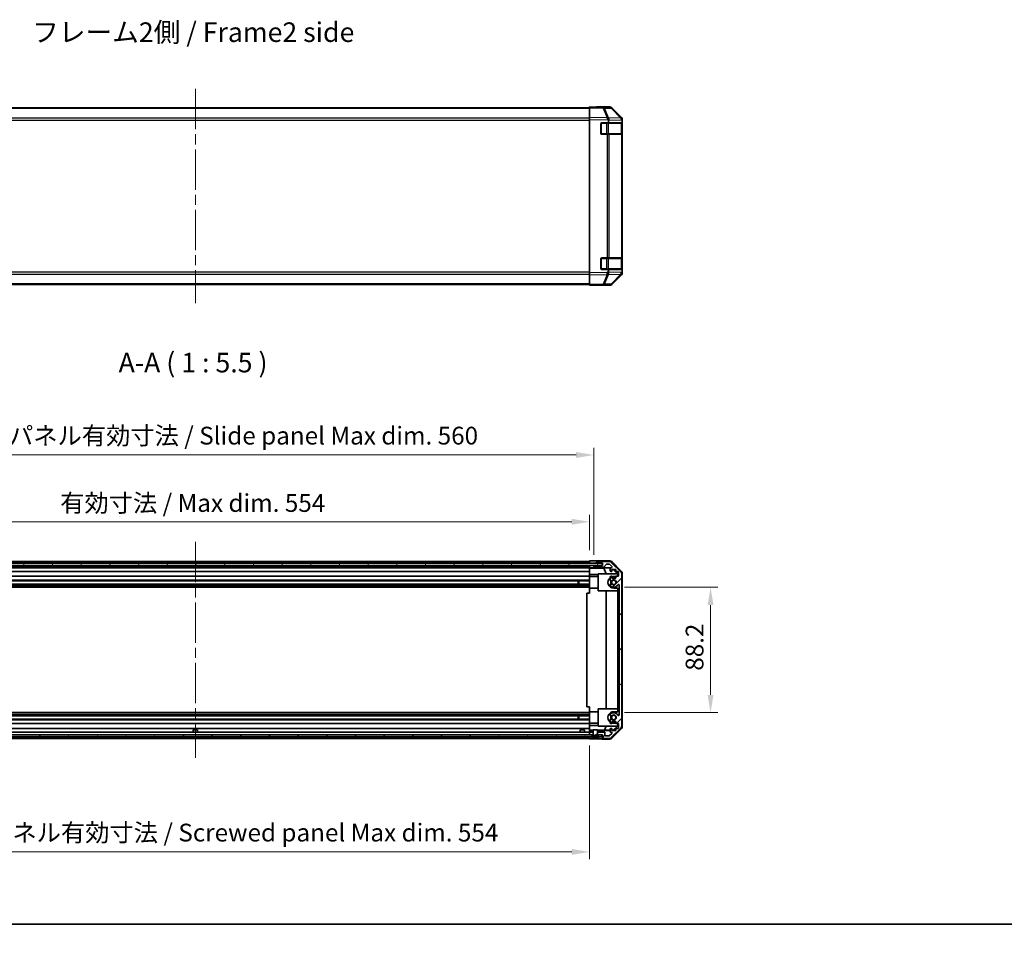
# Model space of a CAD drawing. Units: millimetres. Extents: x 72 to 9517, y 34 to 1586.
# Drawn here: x 2489 to 3181, y 34 to 676 of the extents above; entities that cross this region are included whole.
import ezdxf

# ---------------------------------------------------------------- set-up
doc = ezdxf.new("R2010")
doc.units = ezdxf.units.MM
doc.header["$LTSCALE"] = 5
doc.linetypes.add('CHAIN', pattern=[0.3543, 0.2362, -0.0295, 0.0591, -0.0295])
doc.layers.get('Defpoints').update_dxf_attribs({"lineweight": 25})
for name, color, linetype, lineweight in [('Border (ISO)', 7, 'Continuous', 35), ('Centerline (ISO)', 131, 'Continuous', 18), ('Dimension (ISO)', 7, 'Continuous', 18), ('Dimension (ISO) @ 1', 7, 'Continuous', 18), ('Hatch (ISO)', 1, 'Continuous', 18), ('Symbol (ISO)', 7, 'Continuous', 18), ('Visible (ISO)', 7, 'Continuous', 35), ('Visible Narrow (ISO)', 7, 'Continuous', 25)]:
    doc.layers.add(name, color=color, linetype=linetype, lineweight=lineweight)
doc.styles.add('Note Text (TK)', font='txt')
doc.dimstyles.new('Default - Method 1b (TK)', dxfattribs={"dimscale": 5, "dimtxt": 2.5, "dimasz": 2.5, "dimexe": 1, "dimexo": 1.5, "dimgap": 1, "dimtad": 1, "dimtoh": 1, "dimrnd": 1e-08, "dimdsep": 46, "dimtxsty": 'Note Text (TK)', "dimcen": 0.09, "dimdle": 5, "dimclrd": 100, "dimclre": 100, "dimclrt": 7, "dimadec": 1, "dimazin": 1, "dimtfac": 1, "dimtmove": 0, "dimatfit": 3, "dimfxl": 1, "dimtolj": 1, "dimlwd": -1, "dimlwe": -1, "dimarcsym": 0})

# ---------------------------------------------------------------- blocks, each defined once
blk = doc.blocks.new('図面枠 tk図枠')
at = {"layer": 'Border (ISO)'}
blk.add_line((14.5, 8), (405.5, 8), dxfattribs=at)
blk = doc.blocks.new('*D98')
at = {"layer": 'Defpoints', "color": 0}
for p in [(2889.55, 323.04), (2335.55, 295.63), (2889.55, 295.54)]:
    blk.add_point(p, dxfattribs=at)
at = {"layer": 'Dimension (ISO)', "color": 100}
for p, q in [((2335.55, 303.13), (2335.55, 328.04)), ((2889.55, 303.04), (2889.55, 328.04)), ((2348.05, 323.04), (2877.05, 323.04))]:
    blk.add_line(p, q, dxfattribs=at)
for points in [[(2348.05, 325.13), (2348.05, 320.96), (2335.55, 323.04)], [(2877.05, 325.13), (2877.05, 320.96), (2889.55, 323.04)]]:
    blk.add_solid(points, dxfattribs=at)
at = {"layer": 'Dimension (ISO)', "color": 7, "insert": (2517.48, 336.28), "char_height": 12.5, "attachment_point": 4, "style": 'Note Text (TK)'}
blk.add_mtext('\\A1;有効寸法 / Max dim. 554', dxfattribs=at)
blk = doc.blocks.new('*D97')
at = {"layer": 'Defpoints', "color": 0}
for p in [(2892.55, 370.04), (2332.55, 292.28), (2892.55, 292.28)]:
    blk.add_point(p, dxfattribs=at)
at = {"layer": 'Dimension (ISO)', "color": 100}
for p, q in [((2332.55, 299.78), (2332.55, 375.04)), ((2892.55, 299.78), (2892.55, 375.04)), ((2345.05, 370.04), (2880.05, 370.04))]:
    blk.add_line(p, q, dxfattribs=at)
for points in [[(2345.05, 372.13), (2345.05, 367.96), (2332.55, 370.04)], [(2880.05, 372.13), (2880.05, 367.96), (2892.55, 370.04)]]:
    blk.add_solid(points, dxfattribs=at)
at = {"layer": 'Dimension (ISO)', "color": 7, "insert": (2413.29, 383.64), "char_height": 12.5, "attachment_point": 4, "style": 'Note Text (TK)'}
blk.add_mtext('\\A1;ハメ込みパネル有効寸法 / Slide panel Max dim. 560', dxfattribs=at)
blk = doc.blocks.new('*D96')
at = {"layer": 'Defpoints', "color": 0}
for p in [(2906.55, 277.03), (2906.55, 188.83), (2974.61, 188.83)]:
    blk.add_point(p, dxfattribs=at)
at = {"layer": 'Dimension (ISO)', "color": 100}
for p, q in [((2914.05, 277.03), (2979.61, 277.03)), ((2974.61, 264.53), (2974.61, 201.33)), ((2914.05, 188.83), (2979.61, 188.83))]:
    blk.add_line(p, q, dxfattribs=at)
for points in [[(2972.53, 264.53), (2976.69, 264.53), (2974.61, 277.03)], [(2972.53, 201.33), (2976.69, 201.33), (2974.61, 188.83)]]:
    blk.add_solid(points, dxfattribs=at)
at = {"layer": 'Dimension (ISO)', "color": 7, "insert": (2963.36, 218.33), "char_height": 12.5, "attachment_point": 4, "rotation": 90, "style": 'Note Text (TK)'}
blk.add_mtext('\\A1;88.2', dxfattribs=at)
blk = doc.blocks.new('*D95')
at = {"layer": 'Defpoints', "color": 0}
for p in [(2335.55, 173.23), (2889.55, 173.23), (2889.55, 90.89)]:
    blk.add_point(p, dxfattribs=at)
at = {"layer": 'Dimension (ISO)', "color": 100}
for p, q in [((2335.55, 165.73), (2335.55, 85.89)), ((2889.55, 165.73), (2889.55, 85.89)), ((2348.05, 90.89), (2877.05, 90.89))]:
    blk.add_line(p, q, dxfattribs=at)
for points in [[(2348.05, 92.98), (2348.05, 88.81), (2335.55, 90.89)], [(2877.05, 92.98), (2877.05, 88.81), (2889.55, 90.89)]]:
    blk.add_solid(points, dxfattribs=at)
at = {"layer": 'Dimension (ISO)', "color": 7, "insert": (2398.63, 104.49), "char_height": 12.5, "attachment_point": 4, "style": 'Note Text (TK)'}
blk.add_mtext('\\A1;ねじ止めパネル有効寸法 / Screwed panel Max dim. 554', dxfattribs=at)

msp = doc.modelspace()

# ---------------------------------------------------------------- hatches: boundary and pattern name
at = {"layer": 'Hatch (ISO)'}
h = msp.add_hatch(dxfattribs=at)
h.set_pattern_fill('ANSI31', color=256, scale=139.7, angle=75.0001754, style=0)
h.set_pattern_definition([(120.0002, (1957.75, -4), (-15.12294, -8.7313), [])])
h.paths.add_polyline_path([(2898.498, 292.3546), (2898.498, 293.8546), (2326.598, 293.8546), (2326.598, 292.3546)])
h = msp.add_hatch(dxfattribs=at)
h.set_pattern_fill('ANSI31', color=256, scale=139.7, style=0)
h.set_pattern_definition([(45, (1957.75, -4), (-12.34785, 12.34785), [])])
edge = h.paths.add_edge_path()
edge.add_line((2892.048, 173.2296), (2892.048, 175.2296))
edge.add_line((2892.048, 175.2296), (2892.048, 175.2296))
edge.add_line((2892.048, 175.2296), (2890.048, 175.2296))
edge.add_ellipse((2890.048, 174.7296), major_axis=(0, 0.5), ratio=1, start_angle=0, end_angle=90)
edge.add_line((2889.548, 174.7296), (2889.548, 173.7296))
edge.add_ellipse((2890.048, 173.7296), major_axis=(-0.5, 0), ratio=1, start_angle=0, end_angle=90)
edge.add_line((2890.048, 173.2296), (2891.448, 173.2296))
edge.add_line((2891.448, 173.2296), (2892.0461, 173.2296))
edge.add_line((2892.0461, 173.2296), (2892.048, 173.2296))
edge = h.paths.add_edge_path()
edge.add_ellipse((2910.248, 286.3012), major_axis=(2, 0), ratio=1, start_angle=0, end_angle=45)
edge.add_line((2911.6622, 287.7154), (2904.8338, 294.5439))
edge.add_ellipse((2903.4196, 293.1296), major_axis=(1.4142, 1.4142), ratio=1, start_angle=0, end_angle=45)
edge.add_line((2903.4196, 295.1296), (2895.048, 295.1296))
edge.add_ellipse((2895.048, 294.6296), major_axis=(0, 0.5), ratio=1, start_angle=0, end_angle=90)
edge.add_line((2894.548, 294.6296), (2894.548, 294.4296))
edge.add_ellipse((2895.048, 294.4296), major_axis=(-0.5, 0), ratio=1, start_angle=0, end_angle=90)
edge.add_line((2895.048, 293.9296), (2898.548, 293.9296))
edge.add_line((2898.548, 293.9296), (2898.548, 292.2796))
edge.add_line((2898.548, 292.2796), (2893.048, 292.2796))
edge.add_ellipse((2893.048, 291.7796), major_axis=(0, 0.5), ratio=1, start_angle=0, end_angle=90)
edge.add_line((2892.548, 291.7796), (2892.548, 291.5796))
edge.add_ellipse((2893.048, 291.5796), major_axis=(-0.5, 0), ratio=1, start_angle=0, end_angle=90)
edge.add_line((2893.048, 291.0796), (2899.3235, 291.0796))
edge.add_ellipse((2899.3235, 291.5796), major_axis=(0, -0.5), ratio=1, start_angle=0, end_angle=48.3664607)
edge.add_line((2899.6972, 291.2475), (2901.3988, 293.1618))
edge.add_ellipse((2901.7725, 292.8296), major_axis=(-0.3737, 0.3322), ratio=1, start_angle=311.6335393, end_angle=360, ccw=False)
edge.add_line((2901.7725, 293.3296), (2903.2953, 293.3296))
edge.add_ellipse((2903.2953, 292.8296), major_axis=(0, 0.5), ratio=1, start_angle=315, end_angle=360, ccw=False)
edge.add_line((2903.6489, 293.1832), (2905.1989, 291.6332))
edge.add_ellipse((2904.8453, 291.2796), major_axis=(0.3536, 0.3536), ratio=1, start_angle=225, end_angle=360, ccw=False)
edge.add_line((2904.8453, 290.7796), (2904.548, 290.7796))
edge.add_ellipse((2904.548, 290.2796), major_axis=(0, 0.5), ratio=1, start_angle=0, end_angle=90)
edge.add_line((2904.048, 290.2796), (2904.048, 288.6296))
edge.add_ellipse((2904.548, 288.6296), major_axis=(-0.5, 0), ratio=1, start_angle=0, end_angle=90)
edge.add_line((2904.548, 288.1296), (2905.298, 288.1296))
edge.add_line((2905.298, 288.1296), (2905.298, 289.5296))
edge.add_line((2905.298, 289.5296), (2908.098, 289.5296))
edge.add_line((2908.098, 289.5296), (2908.098, 288.1296))
edge.add_line((2908.098, 288.1296), (2909.798, 288.1296))
edge.add_line((2909.798, 288.1296), (2909.798, 284.7296))
edge.add_line((2909.798, 284.7296), (2908.098, 284.7296))
edge.add_line((2908.098, 284.7296), (2908.098, 283.3296))
edge.add_line((2908.098, 283.3296), (2905.298, 283.3296))
edge.add_line((2905.298, 283.3296), (2905.298, 284.7296))
edge.add_line((2905.298, 284.7296), (2904.548, 284.7296))
edge.add_ellipse((2904.548, 284.2296), major_axis=(0, 0.5), ratio=1, start_angle=0, end_angle=90)
edge.add_line((2904.048, 284.2296), (2904.048, 282.1023))
edge.add_ellipse((2904.8056, 282.3594), major_axis=(-0.7576, -0.2571), ratio=1, start_angle=0, end_angle=113.3358856)
edge.add_ellipse((2906.548, 280.4296), major_axis=(-1.2063, 1.336), ratio=1, start_angle=95.8404263, end_angle=360, ccw=False)
edge.add_ellipse((2904.8056, 278.4999), major_axis=(0.5361, 0.5938), ratio=1, start_angle=0, end_angle=113.3358856)
edge.add_line((2904.048, 278.757), (2904.0479, 278.2428))
edge.add_ellipse((2904.8056, 278.4999), major_axis=(-0.7577, -0.2571), ratio=1, start_angle=0, end_angle=29.1763119)
edge.add_ellipse((2906.548, 280.4296), major_axis=(-2.2786, -2.5236), ratio=1, start_angle=0, end_angle=102.7592575)
edge.add_ellipse((2909.9483, 278.5199), major_axis=(-0.4357, 0.2447), ratio=1, start_angle=209.3205294, end_angle=360, ccw=False)
edge.add_line((2910.448, 278.5199), (2910.448, 187.3394))
edge.add_ellipse((2909.9483, 187.3394), major_axis=(0.4997, 0), ratio=1, start_angle=209.3205294, end_angle=360, ccw=False)
edge.add_ellipse((2906.548, 185.4296), major_axis=(2.9645, 1.665), ratio=1, start_angle=0, end_angle=102.7592575)
edge.add_ellipse((2904.8056, 187.3594), major_axis=(-0.5362, 0.5939), ratio=1, start_angle=0, end_angle=29.1763119)
edge.add_line((2904.0479, 187.6165), (2904.048, 187.1023))
edge.add_ellipse((2904.8056, 187.3594), major_axis=(-0.7576, -0.2571), ratio=1, start_angle=0, end_angle=113.3358856)
edge.add_ellipse((2906.548, 185.4296), major_axis=(-1.2063, 1.336), ratio=1, start_angle=95.8404263, end_angle=360, ccw=False)
edge.add_ellipse((2904.8056, 183.4999), major_axis=(0.5361, 0.5938), ratio=1, start_angle=0, end_angle=113.3358856)
edge.add_line((2904.048, 183.757), (2904.048, 181.6296))
edge.add_ellipse((2904.548, 181.6296), major_axis=(-0.5, 0), ratio=1, start_angle=0, end_angle=90)
edge.add_line((2904.548, 181.1296), (2905.298, 181.1296))
edge.add_line((2905.298, 181.1296), (2905.298, 182.5296))
edge.add_line((2905.298, 182.5296), (2908.098, 182.5296))
edge.add_line((2908.098, 182.5296), (2908.098, 181.1296))
edge.add_line((2908.098, 181.1296), (2909.798, 181.1296))
edge.add_line((2909.798, 181.1296), (2909.798, 177.7296))
edge.add_line((2909.798, 177.7296), (2908.098, 177.7296))
edge.add_line((2908.098, 177.7296), (2908.098, 176.3296))
edge.add_line((2908.098, 176.3296), (2905.298, 176.3296))
edge.add_line((2905.298, 176.3296), (2905.298, 177.7296))
edge.add_line((2905.298, 177.7296), (2904.548, 177.7296))
edge.add_ellipse((2904.548, 177.2296), major_axis=(0, 0.5), ratio=1, start_angle=0, end_angle=90)
edge.add_line((2904.048, 177.2296), (2904.048, 175.5796))
edge.add_ellipse((2904.548, 175.5796), major_axis=(-0.5, 0), ratio=1, start_angle=0, end_angle=90)
edge.add_line((2904.548, 175.0796), (2904.8453, 175.0796))
edge.add_ellipse((2904.8453, 174.5796), major_axis=(0, 0.5), ratio=1, start_angle=225, end_angle=360, ccw=False)
edge.add_line((2905.1989, 174.2261), (2903.6489, 172.6761))
edge.add_ellipse((2903.2953, 173.0296), major_axis=(0.3536, -0.3536), ratio=1, start_angle=315, end_angle=360, ccw=False)
edge.add_line((2903.2953, 172.5296), (2900.848, 172.5296))
edge.add_ellipse((2900.848, 173.0296), major_axis=(0, -0.5), ratio=1, start_angle=270, end_angle=360, ccw=False)
edge.add_line((2900.348, 173.0296), (2900.348, 174.7296))
edge.add_ellipse((2899.848, 174.7296), major_axis=(0.5, 0), ratio=1, start_angle=0, end_angle=90)
edge.add_line((2899.848, 175.2296), (2895.0481, 175.2296))
edge.add_line((2895.0481, 175.2296), (2895.048, 175.2296))
edge.add_line((2895.048, 175.2296), (2895.048, 173.2296))
edge.add_line((2895.048, 173.2296), (2895.0499, 173.2296))
edge.add_line((2895.0499, 173.2296), (2895.648, 173.2296))
edge.add_line((2895.648, 173.2296), (2898.298, 173.2296))
edge.add_line((2898.298, 173.2296), (2898.548, 173.2296))
edge.add_line((2898.548, 173.2296), (2898.548, 171.2296))
edge.add_ellipse((2899.048, 171.2296), major_axis=(-0.5, 0), ratio=1, start_angle=0, end_angle=90)
edge.add_line((2899.048, 170.7296), (2903.4196, 170.7296))
edge.add_ellipse((2903.4196, 172.7296), major_axis=(0, -2), ratio=1, start_angle=0, end_angle=45)
edge.add_line((2904.8338, 171.3154), (2911.6622, 178.1439))
edge.add_ellipse((2910.248, 179.5581), major_axis=(1.4142, -1.4142), ratio=1, start_angle=0, end_angle=45)
edge.add_line((2912.248, 179.5581), (2912.248, 286.3012))
h = msp.add_hatch(dxfattribs=at)
h.set_pattern_fill('ANSI31', color=256, scale=139.7, angle=14.9999778, style=0)
h.set_pattern_definition([(60, (1957.75, -4), (-15.12297, 8.73126), [])])
h.paths.add_polyline_path([(2891.448, 171.7296), (2891.448, 173.2296), (2890.048, 173.2296), (2335.048, 173.2296), (2333.648, 173.2296), (2333.648, 171.7296), (2334.3212, 171.7296), (2890.7749, 171.7296)])
h.paths.add_polyline_path([(2895.648, 173.2296), (2895.648, 171.7296), (2896.3212, 171.7296), (2898.298, 171.7296), (2898.298, 173.2296)])
h.paths.add_polyline_path([(2326.798, 173.2296), (2326.798, 171.7296), (2328.7749, 171.7296), (2329.448, 171.7296), (2329.448, 173.2296)])
h = msp.add_hatch(dxfattribs=at)
h.set_pattern_fill('ANSI31', color=256, scale=139.7, angle=-14.9999778, style=0)
h.set_pattern_definition([(30, (1957.75, -4), (-8.73126, 15.12297), [])])
edge = h.paths.add_edge_path()
edge.add_ellipse((2895.1481, 173.2489), major_axis=(-0.0928, -0.0371), ratio=1, start_angle=349.302784, end_angle=360)
edge.add_line((2895.0552, 173.2118), (2895.648, 171.7296))
edge.add_line((2895.648, 171.7296), (2896.3212, 171.7296))
edge.add_ellipse((2896.3212, 171.7196), major_axis=(0.00369, -0.0093), ratio=1, start_angle=0, end_angle=158.3604788, ccw=False)
edge.add_ellipse((2893.548, 178.7098), major_axis=(1.7323, -7.3281), ratio=1, start_angle=0, end_angle=8.3392945, ccw=False)
edge.add_line((2895.2803, 171.3816), (2895.2105, 172.1796))
edge.add_line((2895.2105, 172.1796), (2895.1224, 172.6796))
edge.add_line((2895.1224, 172.6796), (2891.9737, 172.6796))
edge.add_line((2891.9737, 172.6796), (2891.8855, 172.1796))
edge.add_line((2891.8855, 172.1796), (2891.8157, 171.3816))
edge.add_ellipse((2893.548, 178.7098), major_axis=(-2.7768, -6.9994), ratio=1, start_angle=0, end_angle=8.3392945, ccw=False)
edge.add_ellipse((2890.7749, 171.7196), major_axis=(0, 0.01), ratio=1, start_angle=0, end_angle=158.3604788, ccw=False)
edge.add_line((2890.7749, 171.7296), (2891.448, 171.7296))
edge.add_line((2891.448, 171.7296), (2892.0408, 173.2118))
edge.add_ellipse((2891.948, 173.2489), major_axis=(0.0981, -0.0193), ratio=1, start_angle=349.302784, end_angle=360)
edge.add_ellipse((2891.948, 173.2489), major_axis=(0.1, 0), ratio=1, start_angle=348.897216, end_angle=360)
edge.add_line((2892.048, 173.2489), (2892.048, 175.2296))
edge.add_line((2892.048, 175.2296), (2892.048, 176.7296))
edge.add_line((2892.048, 176.7296), (2895.0481, 176.7296))
edge.add_line((2895.0481, 176.7296), (2895.0481, 175.2296))
edge.add_line((2895.0481, 175.2296), (2895.0481, 173.2489))
edge.add_ellipse((2895.1481, 173.2489), major_axis=(-0.0981, -0.0193), ratio=1, start_angle=348.897216, end_angle=360)

# ---------------------------------------------------------------- linework, layer by layer
at = {"layer": 'Centerline (ISO)', "linetype": 'CHAIN', "ltscale": 23.990969}
for p, q in [((2612.548, 627.438), (2612.548, 476.7096)), ((2612.548, 308.8796), (2612.548, 156.9796))]:
    msp.add_line(p, q, dxfattribs=at)
at = {"layer": 'Visible (ISO)'}
for p, q in [((2889.548, 614.2738), (2335.548, 614.2738)), ((2889.548, 614.1882), (2889.548, 614.7738)), ((2899.0697, 614.6076), (2889.548, 614.7738)), ((2889.548, 614.1882), (2889.548, 607.3583)), ((2894.548, 614.7738), (2894.548, 614.6865)), ((2894.548, 614.7738), (2903.7184, 614.7738)), ((2903.7311, 614.5263), (2899.0697, 614.6076)), ((2911.9679, 606.9626), (2905.1227, 613.9284)), ((2905.1325, 614.1882), (2911.9624, 607.3583)), ((2889.548, 605.9442), (2889.548, 607.3583)), ((2889.548, 605.9442), (2889.548, 498.2034)), ((2897.548, 596.0738), (2897.548, 603.0738)), ((2898.048, 603.5738), (2902.779, 603.5738)), ((2902.779, 605.176), (2902.779, 603.5738)), ((2902.779, 603.5738), (2912.548, 603.5738)), ((2911.9745, 606.956), (2911.9679, 606.9626)), ((2912.348, 595.8738), (2912.348, 603.2738)), ((2912.548, 605.9442), (2912.548, 605.5541)), ((2912.548, 605.5541), (2912.548, 604.958)), ((2912.548, 603.5738), (2912.548, 604.958)), ((2912.548, 603.0738), (2912.548, 603.5738)), ((2912.548, 603.0738), (2912.548, 596.0738)), ((2901.971, 595.5738), (2898.048, 595.5738)), ((2901.971, 595.5738), (2903.3503, 595.5738)), ((2911.9622, 595.5738), (2903.3503, 595.5738)), ((2911.9622, 595.5738), (2912.548, 595.5738)), ((2912.548, 595.5738), (2912.548, 596.0738)), ((2912.548, 508.5738), (2912.548, 595.5738)), ((2897.548, 501.0738), (2897.548, 508.0738)), ((2898.048, 508.5738), (2901.971, 508.5738)), ((2903.3503, 508.5738), (2901.971, 508.5738)), ((2903.3503, 508.5738), (2911.9622, 508.5738)), ((2912.548, 508.5738), (2911.9622, 508.5738)), ((2912.348, 500.8738), (2912.348, 508.2738)), ((2912.548, 508.0738), (2912.548, 508.5738)), ((2912.548, 508.0738), (2912.548, 501.0738)), ((2902.779, 500.5738), (2898.048, 500.5738)), ((2912.548, 500.5738), (2902.779, 500.5738)), ((2902.779, 500.5738), (2902.779, 499.0121)), ((2912.548, 500.5738), (2912.548, 501.0738)), ((2912.548, 499.1896), (2912.548, 500.5738)), ((2912.548, 499.1896), (2912.548, 498.5935)), ((2912.548, 498.5935), (2912.548, 498.2034)), ((2889.548, 496.7894), (2889.548, 498.2034)), ((2889.548, 496.7894), (2889.548, 489.9595)), ((2905.1227, 490.2193), (2911.9679, 497.185)), ((2911.9624, 496.7894), (2905.1325, 489.9595)), ((2911.9679, 497.185), (2911.9745, 497.1917)), ((2889.548, 489.8738), (2335.548, 489.8738)), ((2889.548, 489.3738), (2889.548, 489.9595)), ((2889.548, 489.3738), (2899.0697, 489.54)), ((2898.548, 489.5309), (2898.548, 489.3738)), ((2898.548, 489.3738), (2903.7184, 489.3738)), ((2899.0697, 489.54), (2903.7311, 489.6214)), ((2898.498, 293.8546), (2326.598, 293.8546)), ((2326.598, 292.3546), (2898.498, 292.3546)), ((2335.548, 295.1296), (2889.548, 295.1296)), ((2335.548, 293.9296), (2889.548, 293.9296)), ((2335.548, 292.2796), (2889.548, 292.2796)), ((2335.548, 291.0796), (2889.548, 291.0796)), ((2335.548, 290.7796), (2889.548, 290.7796)), ((2889.548, 293.9289), (2889.548, 295.5424)), ((2889.548, 295.5424), (2892.548, 295.5424)), ((2889.548, 294.4296), (2889.548, 294.6296)), ((2889.548, 293.8546), (2889.548, 293.9289)), ((2889.548, 293.8546), (2889.548, 293.9289)), ((2892.548, 293.9289), (2889.548, 293.9289)), ((2889.548, 292.2796), (2889.548, 292.3546)), ((2889.548, 292.2796), (2889.548, 292.3546)), ((2889.548, 292.2796), (2889.548, 292.2789)), ((2889.548, 290.7265), (2889.548, 292.2789)), ((2889.548, 292.2789), (2890.548, 292.2789)), ((2889.548, 291.5796), (2889.548, 291.7796)), ((2889.548, 290.5247), (2889.548, 290.7265)), ((2890.548, 290.7265), (2889.548, 290.7265)), ((2890.548, 292.2789), (2892.548, 292.2789)), ((2894.548, 293.9289), (2892.548, 293.9289)), ((2892.548, 292.2789), (2892.548, 291.7796)), ((2893.0208, 292.2789), (2892.548, 292.2789)), ((2892.548, 291.7796), (2892.548, 291.5796)), ((2892.548, 291.5796), (2892.548, 290.7789)), ((2892.548, 290.7789), (2904.5208, 290.7789)), ((2892.548, 290.7789), (2892.548, 290.7615)), ((2898.548, 292.2796), (2893.048, 292.2796)), ((2893.048, 291.0796), (2899.3235, 291.0796)), ((2894.548, 295.6296), (2894.548, 294.6296)), ((2894.548, 295.6296), (2903.7184, 295.6296)), ((2894.548, 294.6296), (2894.548, 294.4296)), ((2894.548, 294.4296), (2894.548, 293.9289)), ((2894.548, 293.9289), (2898.548, 293.9289)), ((2903.4196, 295.1296), (2895.048, 295.1296)), ((2895.048, 293.9296), (2898.548, 293.9296)), ((2898.498, 292.3546), (2898.498, 293.8546)), ((2898.548, 293.9296), (2898.548, 292.2796)), ((2899.6972, 291.2475), (2901.3988, 293.1618)), ((2901.7725, 293.3296), (2903.2953, 293.3296)), ((2903.6489, 293.1832), (2905.1989, 291.6332)), ((2904.8453, 290.7796), (2904.548, 290.7796)), ((2911.6622, 287.7154), (2904.8338, 294.5439)), ((2905.1325, 295.044), (2911.9624, 288.2141)), ((2335.548, 288.1296), (2889.548, 288.1296)), ((2335.548, 284.7296), (2889.548, 284.7296)), ((2889.548, 290.5247), (2889.548, 290.2796)), ((2889.548, 290.5071), (2899.4855, 290.5071)), ((2889.548, 288.6296), (2889.548, 290.2796)), ((2889.548, 288.6296), (2889.548, 288.1296)), ((2889.548, 286.0008), (2889.548, 288.1296)), ((2889.548, 284.7296), (2889.548, 286.0008)), ((2895.548, 286.0008), (2889.548, 286.0008)), ((2889.548, 284.7296), (2889.548, 284.2296)), ((2889.548, 284.5296), (2895.548, 284.5296)), ((2889.548, 283.6793), (2889.548, 284.2296)), ((2895.548, 274.4296), (2895.548, 286.4296)), ((2895.548, 286.4296), (2909.2934, 286.4296)), ((2899.4855, 290.5071), (2904.1549, 290.5886)), ((2899.4855, 290.5071), (2901.1452, 286.4296)), ((2904.048, 290.2796), (2904.048, 288.6296)), ((2904.048, 284.2296), (2904.048, 282.1023)), ((2904.548, 288.1296), (2905.298, 288.1296)), ((2905.298, 284.7296), (2904.548, 284.7296)), ((2905.298, 288.1296), (2905.298, 289.5296)), ((2905.298, 289.5296), (2908.098, 289.5296)), ((2905.298, 283.3296), (2905.298, 284.7296)), ((2906.0353, 289.5296), (2909.09, 286.4296)), ((2906.4029, 289.5296), (2909.5476, 286.385)), ((2906.548, 284.5296), (2908.098, 284.5296)), ((2908.098, 289.5296), (2908.098, 288.1296)), ((2908.098, 288.1296), (2909.798, 288.1296)), ((2909.798, 284.7296), (2908.098, 284.7296)), ((2908.098, 284.7296), (2908.098, 283.3296)), ((2909.4428, 286.2802), (2909.2934, 286.4296)), ((2909.5476, 286.385), (2909.4428, 286.2802)), ((2909.4428, 284.7296), (2909.4428, 286.2802)), ((2909.5476, 286.385), (2909.5476, 284.7296)), ((2909.798, 288.1296), (2909.798, 284.7296)), ((2912.248, 179.5581), (2912.248, 286.3012)), ((2912.548, 286.8001), (2912.548, 179.0592)), ((2335.548, 282.1023), (2889.548, 282.1023)), ((2335.548, 281.5594), (2889.548, 281.5594)), ((2335.548, 279.2999), (2889.548, 279.2999)), ((2335.548, 278.757), (2889.548, 278.757)), ((2335.548, 278.2428), (2889.548, 278.2428)), ((2335.548, 277.0295), (2889.548, 277.0295)), ((2881.548, 279.2999), (2881.548, 281.5594)), ((2881.9775, 281.5594), (2881.9775, 279.2999)), ((2889.548, 283.6793), (2889.548, 276.3296)), ((2904.048, 278.757), (2904.0479, 278.2428)), ((2908.098, 283.3296), (2905.298, 283.3296)), ((2910.448, 278.5199), (2910.448, 187.3394)), ((2889.548, 272.9296), (2887.548, 272.9296)), ((2887.548, 272.9296), (2887.548, 192.9296)), ((2889.548, 272.9296), (2889.548, 276.3296)), ((2889.548, 276.3296), (2895.548, 276.3296)), ((2909.4428, 274.4296), (2895.548, 274.4296)), ((2901.3054, 191.4296), (2901.3054, 274.4296)), ((2909.5476, 276.3296), (2906.548, 276.3296)), ((2909.3387, 274.4296), (2909.3387, 191.4296)), ((2909.4428, 274.4296), (2909.4428, 276.3296)), ((2909.5476, 276.3296), (2909.5476, 272.9296)), ((2909.5476, 272.9296), (2910.4476, 272.9296)), ((2909.5476, 192.9296), (2909.5476, 272.9296)), ((2910.4476, 272.9296), (2910.4476, 192.9296)), ((2335.548, 188.8298), (2889.548, 188.8298)), ((2335.548, 187.6165), (2889.548, 187.6165)), ((2335.548, 187.1023), (2889.548, 187.1023)), ((2889.548, 192.9296), (2887.548, 192.9296)), ((2889.548, 189.5296), (2889.548, 192.9296)), ((2889.548, 189.5296), (2889.548, 182.18)), ((2889.548, 189.5296), (2895.548, 189.5296)), ((2895.548, 179.4296), (2895.548, 191.4296)), ((2895.548, 191.4296), (2909.4428, 191.4296)), ((2904.0479, 187.6165), (2904.048, 187.1023)), ((2906.548, 189.5296), (2909.5476, 189.5296)), ((2909.4428, 189.5296), (2909.4428, 191.4296)), ((2910.4476, 192.9296), (2909.5476, 192.9296)), ((2909.5476, 192.9296), (2909.5476, 189.5296)), ((2335.548, 186.5594), (2889.548, 186.5594)), ((2335.548, 184.2999), (2889.548, 184.2999)), ((2335.548, 183.757), (2889.548, 183.757)), ((2335.548, 181.1296), (2889.548, 181.1296)), ((2881.548, 184.2999), (2881.548, 186.5594)), ((2881.9775, 186.5594), (2881.9775, 184.2999)), ((2889.548, 181.6296), (2889.548, 182.18)), ((2889.548, 181.6296), (2889.548, 181.1296)), ((2889.548, 181.3296), (2895.548, 181.3296)), ((2889.548, 179.8584), (2889.548, 181.1296)), ((2904.048, 183.757), (2904.048, 181.6296)), ((2904.548, 181.1296), (2905.298, 181.1296)), ((2905.298, 181.1296), (2905.298, 182.5296)), ((2905.298, 182.5296), (2908.098, 182.5296)), ((2908.098, 181.3296), (2906.548, 181.3296)), ((2908.098, 182.5296), (2908.098, 181.1296)), ((2908.098, 181.1296), (2909.798, 181.1296)), ((2909.4428, 179.5791), (2909.4428, 181.1296)), ((2909.5476, 181.1296), (2909.5476, 179.4743)), ((2909.798, 181.1296), (2909.798, 177.7296)), ((2891.448, 173.2296), (2333.648, 173.2296)), ((2335.548, 177.7296), (2889.548, 177.7296)), ((2335.548, 175.2296), (2889.548, 175.2296)), ((2611.048, 176.7296), (2614.0481, 176.7296)), ((2611.048, 175.2296), (2611.048, 176.7296)), ((2614.0481, 175.2296), (2614.0481, 176.7296)), ((2883.048, 176.7296), (2886.0481, 176.7296)), ((2883.048, 175.2296), (2883.048, 176.7296)), ((2886.0481, 175.2296), (2886.0481, 176.7296)), ((2889.548, 177.7296), (2889.548, 179.8584)), ((2889.548, 179.8584), (2895.548, 179.8584)), ((2889.548, 177.7296), (2889.548, 177.2296)), ((2889.548, 176.4837), (2889.548, 177.2296)), ((2892.048, 176.5224), (2889.548, 176.5224)), ((2889.548, 176.2306), (2889.548, 176.4837)), ((2892.048, 176.2306), (2889.548, 176.2306)), ((2889.548, 176.2306), (2889.548, 174.7296)), ((2889.548, 174.7296), (2889.548, 173.7296)), ((2889.548, 173.7296), (2889.548, 173.2296)), ((2892.048, 175.2296), (2890.048, 175.2296)), ((2890.048, 173.2296), (2892.048, 173.2296)), ((2891.448, 171.7296), (2891.448, 173.2296)), ((2892.0408, 173.2118), (2891.448, 171.7296)), ((2895.0481, 176.7296), (2892.048, 176.7296)), ((2892.048, 176.7296), (2892.048, 173.2489)), ((2892.048, 173.2296), (2892.048, 175.2296)), ((2899.848, 175.2296), (2895.048, 175.2296)), ((2895.048, 175.2296), (2895.048, 173.2296)), ((2895.048, 173.2296), (2898.548, 173.2296)), ((2895.0481, 173.2489), (2895.0481, 176.7296)), ((2899.9618, 176.5224), (2895.0481, 176.5224)), ((2904.048, 176.2306), (2895.0481, 176.2306)), ((2895.648, 171.7296), (2895.0552, 173.2118)), ((2909.2934, 179.4296), (2895.548, 179.4296)), ((2895.648, 173.2296), (2895.648, 171.7296)), ((2898.298, 173.2296), (2895.648, 173.2296)), ((2898.298, 171.7296), (2898.298, 173.2296)), ((2898.548, 173.2296), (2898.548, 171.2296)), ((2899.9618, 176.5224), (2901.1452, 179.4296)), ((2904.048, 176.4511), (2899.9618, 176.5224)), ((2900.348, 173.0296), (2900.348, 174.7296)), ((2905.1989, 174.2261), (2903.6489, 172.6761)), ((2904.048, 177.2296), (2904.048, 175.5796)), ((2905.298, 177.7296), (2904.548, 177.7296)), ((2904.548, 175.0796), (2904.8453, 175.0796)), ((2904.8338, 171.3154), (2911.6622, 178.1439)), ((2911.9624, 177.6452), (2905.1325, 170.8153)), ((2905.298, 176.3296), (2905.298, 177.7296)), ((2906.1194, 176.415), (2905.298, 176.4293)), ((2908.098, 176.3296), (2905.298, 176.3296)), ((2909.09, 179.4296), (2906.1194, 176.415)), ((2906.2047, 176.3296), (2906.1194, 176.415)), ((2909.5476, 179.4743), (2906.4029, 176.3296)), ((2909.798, 177.7296), (2908.098, 177.7296)), ((2908.098, 177.7296), (2908.098, 176.3296)), ((2909.2934, 179.4296), (2909.4428, 179.5791)), ((2909.4428, 179.5791), (2909.5476, 179.4743)), ((2333.648, 171.7296), (2891.448, 171.7296)), ((2335.548, 170.7296), (2889.548, 170.7296)), ((2610.8161, 171.3869), (2610.8157, 171.3816)), ((2612.2661, 171.3869), (2612.25, 171.2022)), ((2612.846, 171.2022), (2612.8299, 171.3869)), ((2614.2803, 171.3816), (2614.2799, 171.3869)), ((2882.8161, 171.3869), (2882.8157, 171.3816)), ((2884.2661, 171.3869), (2884.25, 171.2022)), ((2884.846, 171.2022), (2884.8299, 171.3869)), ((2886.2803, 171.3816), (2886.2799, 171.3869)), ((2889.548, 171.2296), (2889.548, 171.7296)), ((2889.548, 170.3867), (2889.548, 171.7296)), ((2893.548, 170.3867), (2889.548, 170.3867)), ((2891.448, 171.7296), (2890.7749, 171.7296)), ((2891.8157, 171.3816), (2891.8855, 172.1796)), ((2891.8855, 172.1796), (2891.9737, 172.6796)), ((2891.8855, 172.1796), (2893.048, 172.1796)), ((2891.9737, 172.6796), (2895.1224, 172.6796)), ((2893.3355, 172.1796), (2893.048, 172.1796)), ((2893.25, 171.2022), (2893.3355, 172.1796)), ((2893.3355, 172.1796), (2893.4237, 172.6796)), ((2893.3355, 172.1796), (2893.7605, 172.1796)), ((2893.7605, 172.1796), (2893.6724, 172.6796)), ((2893.846, 171.2022), (2893.7605, 172.1796)), ((2894.048, 172.1796), (2893.7605, 172.1796)), ((2894.048, 172.1796), (2895.2105, 172.1796)), ((2895.1224, 172.6796), (2895.2105, 172.1796)), ((2895.2105, 172.1796), (2895.2803, 171.3816)), ((2895.648, 171.7296), (2898.298, 171.7296)), ((2896.3212, 171.7296), (2895.648, 171.7296)), ((2898.548, 171.2296), (2898.548, 170.2296)), ((2898.548, 170.2296), (2903.7184, 170.2296)), ((2899.048, 170.7296), (2903.4196, 170.7296)), ((2903.2953, 172.5296), (2900.848, 172.5296))]:
    msp.add_line(p, q, dxfattribs=at)
for centre in [(2906.548, 280.4296), (2906.548, 185.4296)]:
    msp.add_circle(centre, 1.5706, dxfattribs=at)
for centre, radius, start, end in [((2903.6962, 612.5266), 2, 44.5, 89), ((2898.048, 603.0738), 0.5, 90, 180), ((2910.548, 605.5541), 2, 0, 44.5), ((2912.048, 603.2738), 0.3, 0, 90), ((2898.048, 596.0738), 0.5, 180, 270), ((2912.048, 595.8738), 0.3, 270, 0), ((2898.048, 508.0738), 0.5, 90, 180), ((2912.048, 508.2738), 0.3, 0, 90), ((2898.048, 501.0738), 0.5, 180, 270), ((2910.548, 498.5935), 2, 315.5, 0), ((2912.048, 500.8738), 0.3, 270, 0), ((2903.6962, 491.6211), 2, 271, 315.5), ((2893.048, 291.7796), 0.5, 90, 180), ((2893.048, 291.5796), 0.5, 180, 270), ((2895.048, 294.6296), 0.5, 90, 180), ((2895.048, 294.4296), 0.5, 180, 270), ((2899.3235, 291.5796), 0.5, 270, 318.3664607), ((2901.7725, 292.8296), 0.5, 90, 138.3664607), ((2903.2953, 292.8296), 0.5, 45, 90), ((2903.4196, 293.1296), 2, 45, 90), ((2904.548, 290.2796), 0.5, 90, 180), ((2904.8453, 291.2796), 0.5, 270, 45), ((2904.548, 288.6296), 0.5, 180, 270), ((2904.548, 284.2296), 0.5, 90, 180), ((2906.548, 280.4296), 4.1, 90, 107.7508272), ((2910.248, 286.3012), 2, 0, 45), ((2906.548, 280.4296), 4.1, 127.5718693, 270), ((2904.8056, 278.4999), 0.8001, 198.7439012, 227.9202131), ((2904.8056, 282.3594), 0.8, 198.7439012, 312.0797869), ((2904.8056, 278.4999), 0.8, 47.9202131, 161.2560988), ((2906.548, 280.4296), 3.4001, 227.9202131, 330.6794706), ((2906.548, 280.4296), 2.1, 147.4386724, 212.5613276), ((2906.548, 280.4296), 2, 145.4051545, 214.5948455), ((2906.548, 280.4296), 1.8, 227.9202131, 132.0797869), ((2909.9483, 278.5199), 0.4997, 0, 150.6794706), ((2906.548, 185.4296), 4.1, 90, 232.4281307), ((2904.8056, 187.3594), 0.8001, 132.0797869, 161.2560988), ((2904.8056, 187.3594), 0.8, 198.7439012, 312.0797869), ((2906.548, 185.4296), 3.4001, 29.3205294, 132.0797869), ((2906.548, 185.4296), 1.8, 227.9202131, 132.0797869), ((2909.9483, 187.3394), 0.4997, 209.3205294, 0), ((2904.8056, 183.4999), 0.8, 47.9202131, 161.2560988), ((2904.548, 181.6296), 0.5, 180, 270), ((2906.548, 185.4296), 2.1, 147.4386724, 212.5613276), ((2906.548, 185.4296), 2, 145.4051545, 214.5948455), ((2906.548, 185.4296), 4.1, 252.2491728, 270), ((2890.048, 174.7296), 0.5, 90, 180), ((2890.048, 173.7296), 0.5, 180, 270), ((2891.948, 173.2489), 0.1, 338.2, 0), ((2895.1481, 173.2489), 0.1, 180, 201.8), ((2899.848, 174.7296), 0.5, 0, 90), ((2900.848, 173.0296), 0.5, 180, 270), ((2904.548, 177.2296), 0.5, 90, 180), ((2904.548, 175.5796), 0.5, 180, 270), ((2904.8453, 174.5796), 0.5, 315, 90), ((2910.248, 179.5581), 2, 315, 0), ((2609.7749, 171.7196), 0.01, 90, 248.3604788), ((2612.548, 178.7098), 7.5301, 248.3604788, 256.6997733), ((2612.548, 178.7098), 7.5301, 283.3002267, 291.6395212), ((2615.3212, 171.7196), 0.01, 291.6395212, 90), ((2881.7749, 171.7196), 0.01, 90, 248.3604788), ((2884.548, 178.7098), 7.5301, 248.3604788, 256.6997733), ((2884.548, 178.7098), 7.5301, 283.3002267, 291.6395212), ((2887.3212, 171.7196), 0.01, 291.6395212, 90), ((2890.7749, 171.7196), 0.01, 90, 248.3604788), ((2893.548, 178.7098), 7.5301, 248.3604788, 256.6997733), ((2893.548, 178.7098), 7.5301, 283.3002267, 291.6395212), ((2896.3212, 171.7196), 0.01, 291.6395212, 90), ((2899.048, 171.2296), 0.5, 180, 270), ((2903.2953, 173.0296), 0.5, 270, 315), ((2903.4196, 172.7296), 2, 270, 315)]:
    msp.add_arc(centre, radius, start, end, dxfattribs=at)
for centre, major_axis, ratio, start_param, end_param in [((2892.548, 614.7215), (2, 0), 0.01745506, 5.49778714, 6.28318531), ((2903.7178, 612.7735), (1.4146, 1.4146), 0.99969546, 0, 0.78524587), ((2901.9361, 605.7274), (-0.7857, 1.9956), 0.33018184, 4.57682991, 5.33424435), ((2899.9003, 603.7626), (2.5282, 2.3992), 0.57378913, 5.7845705, 6.0264309), ((2910.5477, 605.9436), (1.4146, 1.4146), 0.99969546, 5.49793944, 6.28318531), ((2904.8148, 500.4872), (-1.4682, -2.7648), 0.51011072, 5.51788978, 5.77920233), ((2901.9361, 498.4366), (0.6496, -1.9722), 0.42004048, 0.64967903, 1.42890668), ((2910.5477, 498.204), (1.4146, -1.4146), 0.99969546, 0, 0.78524587), ((2893.548, 489.4436), (5, 0), 0.01745506, 0, 0.78539816), ((2903.7178, 491.3741), (1.4146, -1.4146), 0.99969546, 5.49793944, 6.28318531), ((2890.548, 290.7615), (2, 0), 0.01745506, 4.71238898, 6.28318531), ((2892.548, 295.5773), (2, 0), 0.01745506, 4.71238898, 6.28318531), ((2903.7178, 293.6293), (1.4146, 1.4146), 0.99969546, 0, 0.78524587), ((2910.5477, 286.7994), (1.4146, 1.4146), 0.99969546, 5.49793944, 6.28318531), ((2910.5477, 179.0598), (1.4146, -1.4146), 0.99969546, 0, 0.78524587), ((2612.548, 178.6786), (7.5216, 0), 0.9961947, 4.48005296, 4.64586493), ((2612.548, 178.8045), (7.4512, 0), 0.9961947, 4.67455203, 4.75022593), ((2612.548, 178.6786), (7.5216, 0), 0.9961947, 4.77891303, 4.944725), ((2884.548, 178.6786), (7.5216, 0), 0.9961947, 4.48005296, 4.64586493), ((2884.548, 178.8045), (7.4512, 0), 0.9961947, 4.67455203, 4.75022593), ((2884.548, 178.6786), (7.5216, 0), 0.9961947, 4.77891303, 4.944725), ((2893.548, 178.6786), (-7.5216, 0), 0.9961947, 1.33846031, 1.50427228), ((2893.548, 178.8045), (-7.4512, 0), 0.9961947, 1.53295937, 1.60863328), ((2893.548, 170.2995), (5, 0), 0.01745506, 0, 1.57079633), ((2893.548, 178.6786), (-7.5216, 0), 0.9961947, 1.63732037, 1.80313234), ((2903.7178, 172.23), (1.4146, -1.4146), 0.99969546, 5.49793944, 6.28318531)]:
    msp.add_ellipse(centre, major_axis=major_axis, ratio=ratio, start_param=start_param, end_param=end_param, dxfattribs=at)
for points, knots in [([(2902.014, 607.1008), (2902.0097, 607.1069), (2902.0045, 607.1133), (2901.9955, 607.122), (2901.9911, 607.1256), (2901.9861, 607.1284)], [-0.00632850269, -0.00632850269, -0.00632850269, -0.00632850269, -0.00368495029, -0.00368495029, -0.00186790301, -0.00186790301, -0.00186790301, -0.00186790301]), ([(2612.048, 171.2022), (2612.0733, 171.2005), (2612.1003, 171.199), (2612.1499, 171.1971), (2612.1726, 171.1966), (2612.2084, 171.1966), (2612.224, 171.1971), (2612.2447, 171.199), (2612.2498, 171.2005), (2612.25, 171.2022)], [0.0307191633, 0.0307191633, 0.0307191633, 0.0307191633, 0.0383195288, 0.0383195288, 0.0459198942, 0.0459198942, 0.0535202597, 0.0535202597, 0.0611206252, 0.0611206252, 0.0611206252, 0.0611206252]), ([(2612.846, 171.2022), (2612.8462, 171.2005), (2612.8514, 171.199), (2612.8721, 171.1971), (2612.8876, 171.1966), (2612.9235, 171.1966), (2612.9461, 171.1971), (2612.9958, 171.199), (2613.0227, 171.2005), (2613.048, 171.2022)], [0.0307191633, 0.0307191633, 0.0307191633, 0.0307191633, 0.0383195288, 0.0383195288, 0.0459198942, 0.0459198942, 0.0535202597, 0.0535202597, 0.0611206252, 0.0611206252, 0.0611206252, 0.0611206252]), ([(2884.048, 171.2022), (2884.0733, 171.2005), (2884.1003, 171.199), (2884.1499, 171.1971), (2884.1726, 171.1966), (2884.2084, 171.1966), (2884.224, 171.1971), (2884.2447, 171.199), (2884.2498, 171.2005), (2884.25, 171.2022)], [0.0307191633, 0.0307191633, 0.0307191633, 0.0307191633, 0.0383195288, 0.0383195288, 0.0459198942, 0.0459198942, 0.0535202597, 0.0535202597, 0.0611206252, 0.0611206252, 0.0611206252, 0.0611206252]), ([(2884.846, 171.2022), (2884.8462, 171.2005), (2884.8514, 171.199), (2884.8721, 171.1971), (2884.8876, 171.1966), (2884.9235, 171.1966), (2884.9461, 171.1971), (2884.9958, 171.199), (2885.0227, 171.2005), (2885.048, 171.2022)], [0.0307191633, 0.0307191633, 0.0307191633, 0.0307191633, 0.0383195288, 0.0383195288, 0.0459198942, 0.0459198942, 0.0535202597, 0.0535202597, 0.0611206252, 0.0611206252, 0.0611206252, 0.0611206252]), ([(2893.25, 171.2022), (2893.2498, 171.2005), (2893.2447, 171.199), (2893.224, 171.1971), (2893.2084, 171.1966), (2893.1726, 171.1966), (2893.1499, 171.1971), (2893.1003, 171.199), (2893.0733, 171.2005), (2893.048, 171.2022)], [0.0307191633, 0.0307191633, 0.0307191633, 0.0307191633, 0.0383195288, 0.0383195288, 0.0459198942, 0.0459198942, 0.0535202597, 0.0535202597, 0.0611206252, 0.0611206252, 0.0611206252, 0.0611206252]), ([(2894.048, 171.2022), (2894.0227, 171.2005), (2893.9958, 171.199), (2893.9461, 171.1971), (2893.9235, 171.1966), (2893.8876, 171.1966), (2893.8721, 171.1971), (2893.8514, 171.199), (2893.8462, 171.2005), (2893.846, 171.2022)], [0.0307191633, 0.0307191633, 0.0307191633, 0.0307191633, 0.0383195288, 0.0383195288, 0.0459198942, 0.0459198942, 0.0535202597, 0.0535202597, 0.0611206252, 0.0611206252, 0.0611206252, 0.0611206252])]:
    msp.add_open_spline(points, degree=3, knots=knots, dxfattribs=at)
at = {"layer": 'Visible Narrow (ISO)'}
for p, q in [((2889.548, 613.688), (2335.548, 613.688)), ((2889.548, 614.1882), (2899.0841, 614.0217)), ((2899.0841, 614.0217), (2901.9619, 607.1416)), ((2900.0532, 614.0133), (2904.7146, 613.9319)), ((2902.9379, 607.1167), (2900.0532, 614.0133)), ((2904.7146, 613.9319), (2911.5599, 606.9662)), ((2889.548, 606.8596), (2335.548, 606.8596)), ((2335.548, 605.4454), (2889.548, 605.4454)), ((2901.9619, 607.1416), (2889.548, 607.3583)), ((2889.548, 605.9442), (2902.6952, 605.7147)), ((2897.848, 603.2738), (2897.5898, 603.2738)), ((2897.848, 603.5321), (2897.848, 603.2738)), ((2897.848, 603.2738), (2901.5196, 603.2738)), ((2897.848, 595.8738), (2897.848, 603.2738)), ((2901.5196, 603.2738), (2901.5196, 603.5738)), ((2902.9338, 603.2738), (2901.5196, 603.2738)), ((2901.5196, 603.2738), (2901.5196, 595.8738)), ((2902.779, 605.176), (2903.3337, 605.7113)), ((2902.9338, 603.2738), (2911.7622, 603.2738)), ((2902.9338, 595.8738), (2902.9338, 603.2738)), ((2911.5599, 606.9662), (2902.9379, 607.1167)), ((2903.3337, 605.7113), (2911.9557, 605.5608)), ((2912.348, 603.2738), (2911.7622, 603.2738)), ((2911.7622, 603.2738), (2911.7622, 595.8738)), ((2911.9557, 605.5608), (2912.548, 604.958)), ((2912.348, 603.0738), (2912.548, 603.0738)), ((2897.5898, 595.8738), (2897.848, 595.8738)), ((2897.848, 595.8738), (2897.848, 595.6156)), ((2901.5196, 595.8738), (2897.848, 595.8738)), ((2901.5196, 595.5738), (2901.5196, 595.8738)), ((2901.5196, 595.8738), (2902.9338, 595.8738)), ((2901.971, 595.5738), (2901.971, 508.5738)), ((2911.7622, 595.8738), (2902.9338, 595.8738)), ((2903.3503, 508.5738), (2903.3503, 595.5738)), ((2911.7622, 595.8738), (2912.348, 595.8738)), ((2911.9622, 595.5738), (2911.9622, 508.5738)), ((2912.548, 596.0738), (2912.348, 596.0738)), ((2897.848, 508.2738), (2897.5898, 508.2738)), ((2897.848, 508.5321), (2897.848, 508.2738)), ((2897.848, 500.8738), (2897.848, 508.2738)), ((2897.848, 508.2738), (2901.5196, 508.2738)), ((2901.5196, 508.5738), (2901.5196, 508.2738)), ((2902.9338, 508.2738), (2901.5196, 508.2738)), ((2901.5196, 508.2738), (2901.5196, 500.8738)), ((2902.9338, 508.2738), (2911.7622, 508.2738)), ((2902.9338, 500.8738), (2902.9338, 508.2738)), ((2912.348, 508.2738), (2911.7622, 508.2738)), ((2911.7622, 508.2738), (2911.7622, 500.8738)), ((2912.348, 508.0738), (2912.548, 508.0738)), ((2889.548, 498.7022), (2335.548, 498.7022)), ((2901.9475, 498.4198), (2889.548, 498.2034)), ((2897.5898, 500.8738), (2897.848, 500.8738)), ((2897.848, 500.8738), (2897.848, 500.6156)), ((2901.5196, 500.8738), (2897.848, 500.8738)), ((2901.5196, 500.8738), (2901.5196, 500.5738)), ((2901.5196, 500.8738), (2902.9338, 500.8738)), ((2902.779, 499.0121), (2901.9475, 498.4198)), ((2911.9557, 498.5868), (2902.8481, 498.4279)), ((2911.7622, 500.8738), (2902.9338, 500.8738)), ((2911.7622, 500.8738), (2912.348, 500.8738)), ((2912.548, 499.1896), (2911.9557, 498.5868)), ((2912.548, 501.0738), (2912.348, 501.0738)), ((2335.548, 497.288), (2889.548, 497.288)), ((2889.548, 496.7894), (2901.9619, 497.0061)), ((2901.9619, 497.0061), (2899.0841, 490.1259)), ((2900.0532, 490.1344), (2902.931, 497.0145)), ((2902.931, 497.0145), (2902.9545, 497.0313)), ((2902.9545, 497.0313), (2911.5599, 497.1815)), ((2911.5599, 497.1815), (2904.7146, 490.2157)), ((2889.548, 490.4596), (2335.548, 490.4596)), ((2899.0841, 490.1259), (2889.548, 489.9595)), ((2904.7146, 490.2157), (2900.0532, 490.1344))]:
    msp.add_line(p, q, dxfattribs=at)
for centre, major_axis, ratio, start_param, end_param in [((2899.0348, 612.6079), (0.0349, 1.9997), 0.70705293, 5.50395766, 6.28318531), ((2899.0348, 612.6079), (0.0349, 1.9997), 0.01744975, 5.49793944, 6.28318531), ((2899.0348, 612.6079), (1.8451, 0.7718), 0.67266741, 0.73635896, 1.2707735), ((2903.6962, 612.5266), (0.0349, 1.9997), 0.70705293, 5.50395766, 6.28318531), ((2903.6962, 612.5266), (1.4265, 1.4018), 0.27881333, 0, 0.54388338), ((2901.9126, 605.7278), (2.5917, -1.758), 0.39399915, 1.80456079, 1.81356014), ((2901.9195, 605.7113), (-1.8451, -0.7718), 0.67266741, 3.87795161, 4.4033668), ((2901.9195, 605.7113), (1.3889, -1.4391), 0.58406687, 1.0575132, 2.05678804), ((2902.7217, 603.2738), (0, 0.3), 0.70710678, 4.71238898, 6.28318531), ((2901.9195, 605.7113), (0.0349, 1.9997), 0.70705293, 4.72473001, 5.50395766), ((2911.5501, 603.2738), (0, 0.3), 0.70710678, 4.71238898, 6.28318531), ((2910.5414, 605.5608), (1.4265, 1.4018), 0.27881333, 0, 0.54388338), ((2910.5414, 605.5608), (0.0349, 1.9997), 0.70705293, 4.72473001, 5.50395766), ((2910.5414, 605.5608), (1.4265, 1.4018), 0.57396196, 5.24101135, 6.28318531), ((2902.7217, 595.8738), (0, -0.3), 0.70710678, 0, 1.57079633), ((2911.5501, 595.8738), (0, -0.3), 0.70710678, 0, 1.57079633), ((2902.7217, 508.2738), (0, 0.3), 0.70710678, 4.71238898, 6.28318531), ((2911.5501, 508.2738), (0, 0.3), 0.70710678, 4.71238898, 6.28318531), ((2901.9126, 498.4198), (-1.1604, 1.629), 0.01421551, 3.66172306, 4.70226326), ((2901.9126, 498.4198), (0.0349, -1.9997), 0.01744975, 0.78524587, 1.57049174), ((2902.7217, 500.8738), (0, -0.3), 0.70710678, 0, 1.57079633), ((2911.5501, 500.8738), (0, -0.3), 0.70710678, 0, 1.57079633), ((2910.5414, 498.5868), (0.0349, -1.9997), 0.70705293, 0.77922765, 1.5584553), ((2910.5414, 498.5868), (1.4265, -1.4018), 0.57396196, 0, 1.04217396), ((2901.9126, 498.4198), (1.8451, -0.7718), 0.67266741, 5.01241181, 5.54682635), ((2910.5414, 498.5868), (1.4265, -1.4018), 0.27881333, 5.73930193, 6.28318531), ((2899.0348, 491.5397), (0.0349, -1.9997), 0.70705293, 0, 0.77922765), ((2899.0348, 491.5397), (0.0349, -1.9997), 0.01744975, 0, 0.78524587), ((2899.0348, 491.5397), (-1.8451, 0.7718), 0.67266741, 1.87081915, 2.4052337), ((2903.6962, 491.6211), (0.0349, -1.9997), 0.70705293, 0, 0.77922765), ((2903.6962, 491.6211), (1.4265, -1.4018), 0.27881333, 5.73930193, 6.28318531)]:
    msp.add_ellipse(centre, major_axis=major_axis, ratio=ratio, start_param=start_param, end_param=end_param, dxfattribs=at)

# ---------------------------------------------------------------- block references
at = {"xscale": 5.5, "yscale": 5.5, "zscale": 5.5}
msp.add_blockref('図面枠 tk図枠', (1957.75, -4), dxfattribs=at)

# ---------------------------------------------------------------- texts
at = {"layer": 'Symbol (ISO)', "color": 7, "insert": (2497.7315, 665.589), "char_height": 13.75, "width": 255.750975, "attachment_point": 4, "line_spacing_factor": 1.5, "style": 'Note Text (TK)'}
msp.add_mtext('{フレーム2側 / Frame2 side}', dxfattribs=at)
at = {"layer": 'Symbol (ISO)', "color": 7, "insert": (2558.5349, 423.8355), "char_height": 13.75, "attachment_point": 7, "style": 'Note Text (TK)'}
msp.add_mtext('A-A ( 1 : 5.5 )', dxfattribs=at)

# ---------------------------------------------------------------- dimensions: what is measured, and where the dimension line sits
at = {"layer": 'Dimension (ISO) @ 1', "color": 100}
for base, p1, p2, text, picture, middle in [((2892.548, 370.043), (2332.548, 292.2789), (2892.548, 292.2789), 'ハメ込みパネル有効寸法 / Slide panel Max dim. <>', '*D97', (2612.548, 370.043)), ((2889.548, 323.0424), (2335.548, 295.6296), (2889.548, 295.5424), '有効寸法 / Max dim. <>', '*D98', (2612.548, 323.0424)), ((2889.548, 90.8925), (2335.548, 173.2296), (2889.548, 173.2296), 'ねじ止めパネル有効寸法 / Screwed panel Max dim. <>', '*D95', (2612.548, 90.8925))]:
    dim = msp.add_linear_dim(base=base, p1=p1, p2=p2, angle=180, text=text, dimstyle='Default - Method 1b (TK)', override={"dimscale": 1, "dimtxt": 12.5, "dimasz": 12.5, "dimexe": 5, "dimexo": 7.5, "dimgap": 5, "dimtoh": 0, "dimdec": 2, "dimcen": 0.45, "dimtp": 0, "dimtm": 0, "dimtdec": 2, "dimtix": 0, "dimtofl": 0, "dimtmove": 0, "dimatfit": 1}, dxfattribs=at)
    dim.commit()
    dim.dimension.update_dxf_attribs({"geometry": picture, "text_midpoint": middle, "dimtype": 128})
dim = msp.add_linear_dim(base=(2974.6087, 188.8298), p1=(2906.548, 277.0295), p2=(2906.548, 188.8298), angle=90, dimstyle='Default - Method 1b (TK)', override={"dimscale": 1, "dimtxt": 12.5, "dimasz": 12.5, "dimexe": 5, "dimexo": 7.5, "dimgap": 5, "dimtoh": 0, "dimdec": 2, "dimcen": 0.45, "dimtp": 0, "dimtm": 0, "dimtdec": 2, "dimtix": 0, "dimtofl": 0, "dimtmove": 0, "dimatfit": 1}, dxfattribs=at)
dim.commit()
dim.dimension.update_dxf_attribs({"geometry": '*D96', "text_midpoint": (2974.6087, 232.9296), "dimtype": 128})

doc.saveas('drawing.dxf')
